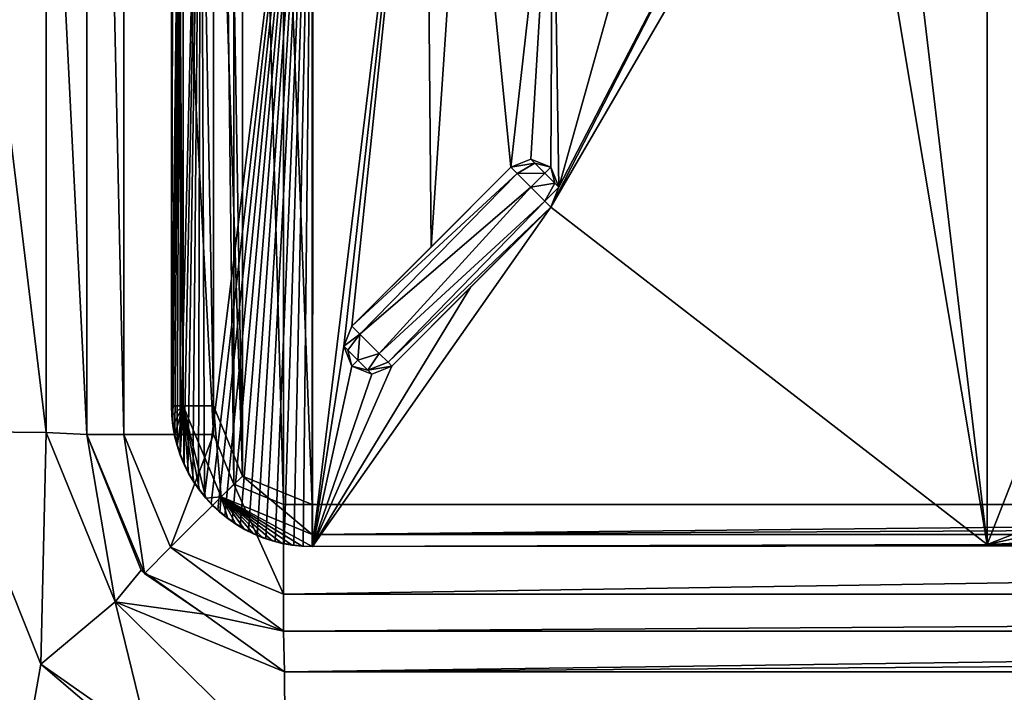
# Model space of a CAD drawing. Units: millimetres. Extents: x -500 to 500, y -350 to 360.
# Drawn here: x -111 to -76, y 182 to 206 of the extents above; entities that cross this region are included whole.
import ezdxf

# ---------------------------------------------------------------- set-up
doc = ezdxf.new("R2010")
doc.units = ezdxf.units.MM
doc.header["$LTSCALE"] = 65.185185
for name, color, linetype in [('180', 7, 'CONTINUOUS'), ('189', 7, 'CONTINUOUS'), ('190', 7, 'CONTINUOUS'), ('191', 7, 'CONTINUOUS'), ('193', 7, 'CONTINUOUS'), ('194', 7, 'CONTINUOUS'), ('195', 7, 'CONTINUOUS'), ('213', 7, 'CONTINUOUS'), ('218', 7, 'CONTINUOUS'), ('219', 7, 'CONTINUOUS'), ('220', 7, 'CONTINUOUS'), ('238', 7, 'CONTINUOUS'), ('268', 7, 'CONTINUOUS'), ('269', 7, 'CONTINUOUS'), ('270', 7, 'CONTINUOUS'), ('271', 7, 'CONTINUOUS'), ('277', 7, 'CONTINUOUS'), ('291', 7, 'CONTINUOUS'), ('295', 7, 'CONTINUOUS'), ('301', 7, 'CONTINUOUS'), ('308', 7, 'CONTINUOUS'), ('313', 7, 'CONTINUOUS'), ('317', 7, 'CONTINUOUS'), ('332', 7, 'CONTINUOUS'), ('341', 7, 'CONTINUOUS'), ('343', 7, 'CONTINUOUS'), ('351', 7, 'CONTINUOUS')]:
    doc.layers.add(name, color=color, linetype=linetype)

msp = doc.modelspace()

# ---------------------------------------------------------------- linework, layer by layer
at = {"layer": '180', "linetype": 'Continuous'}
for points in [[(-110.636, 182.823, -11.122), (-113.943, 191.097, -11.246), (-150.026, -40, -6.5), (-110.636, 182.823, -11.122)], [(150.026, -40, -6.5), (-110.636, 182.823, -11.122), (-150.026, -40, -6.5), (150.026, -40, -6.5)], [(-106.799, 180.127, -11.11), (-110.636, 182.823, -11.122), (150.026, -40, -6.5), (-106.799, 180.127, -11.11)]]:
    msp.add_3dface(points, dxfattribs=at)
at = {"layer": '189', "linetype": 'Continuous'}
for points in [[(-109, 191, -17.3), (-109, 251, -17.3), (-109, 219.968, -16.808), (-109, 191, -17.3)], [(-109, 191, -16.245), (-109, 191, -17.3), (-109, 219.968, -16.808), (-109, 191, -16.245)]]:
    msp.add_3dface(points, dxfattribs=at)
at = {"layer": '190', "linetype": 'Continuous'}
for points in [[(-109, 191, -17.3), (-109, 191, -16.245), (-107.07, 186.173, -16.121), (-109, 191, -17.3)], [(-109, 191, -17.3), (-107.07, 186.173, -16.121), (-106.95, 186.05, -17.3), (-109, 191, -17.3)], [(-107.07, 186.173, -16.121), (-104.832, 184.598, -16.109), (-106.95, 186.05, -17.3), (-107.07, 186.173, -16.121)], [(-102, 184, -16.139), (-102, 184, -17.3), (-106.95, 186.05, -17.3), (-102, 184, -16.139)], [(-104.832, 184.598, -16.109), (-102, 184, -16.139), (-106.95, 186.05, -17.3), (-104.832, 184.598, -16.109)]]:
    msp.add_3dface(points, dxfattribs=at)
at = {"layer": '191', "linetype": 'Continuous'}
for points in [[(-102, 184, -17.3), (-102, 184, -16.139), (2.408, 184, -16.649), (-102, 184, -17.3)], [(-102, 184, -17.3), (2.408, 184, -16.649), (102, 184, -17.3), (-102, 184, -17.3)]]:
    msp.add_3dface(points, dxfattribs=at)
at = {"layer": '193', "linetype": 'Continuous'}
for points in [[(2.408, 184, -16.649), (-102, 184, -16.139), (-101.965, 182.556, -12.624), (2.408, 184, -16.649)], [(102, 184, -16.139), (2.408, 184, -16.649), (-101.965, 182.556, -12.624), (102, 184, -16.139)], [(101.965, 182.556, -12.624), (102, 184, -16.139), (-101.965, 182.556, -12.624), (101.965, 182.556, -12.624)], [(-101.95, 179.098, -11.14), (101.965, 182.556, -12.624), (-101.965, 182.556, -12.624), (-101.95, 179.098, -11.14)], [(-101.95, 179.098, -11.14), (2.407, 179.104, -11.65), (101.965, 182.556, -12.624), (-101.95, 179.098, -11.14)]]:
    msp.add_3dface(points, dxfattribs=at)
at = {"layer": '194', "linetype": 'Continuous'}
for points in [[(-113.943, 191.097, -11.246), (-110.636, 182.823, -11.122), (-110.444, 191.068, -12.73), (-113.943, 191.097, -11.246)], [(-110.636, 182.823, -11.122), (-107.988, 185.046, -12.604), (-110.444, 191.068, -12.73), (-110.636, 182.823, -11.122)], [(-107.988, 185.046, -12.604), (-109, 191, -16.245), (-110.444, 191.068, -12.73), (-107.988, 185.046, -12.604)], [(-107.07, 186.173, -16.121), (-109, 191, -16.245), (-107.988, 185.046, -12.604), (-107.07, 186.173, -16.121)], [(-104.832, 184.598, -16.109), (-107.07, 186.173, -16.121), (-107.988, 185.046, -12.604), (-104.832, 184.598, -16.109)], [(-110.636, 182.823, -11.122), (-106.799, 180.127, -11.11), (-107.988, 185.046, -12.604), (-110.636, 182.823, -11.122)], [(-106.799, 180.127, -11.11), (-101.95, 179.098, -11.14), (-107.988, 185.046, -12.604), (-106.799, 180.127, -11.11)], [(-101.95, 179.098, -11.14), (-101.965, 182.556, -12.624), (-107.988, 185.046, -12.604), (-101.95, 179.098, -11.14)], [(-101.965, 182.556, -12.624), (-104.832, 184.598, -16.109), (-107.988, 185.046, -12.604), (-101.965, 182.556, -12.624)], [(-102, 184, -16.139), (-104.832, 184.598, -16.109), (-101.965, 182.556, -12.624), (-102, 184, -16.139)]]:
    msp.add_3dface(points, dxfattribs=at)
at = {"layer": '195', "linetype": 'Continuous'}
for points in [[(-113.939, 220, -11.808), (-113.943, 191.097, -11.246), (-110.444, 191.068, -12.73), (-113.939, 220, -11.808)], [(-113.939, 220, -11.808), (-110.444, 191.068, -12.73), (-110.443, 220.003, -13.294), (-113.939, 220, -11.808)], [(-110.444, 191.068, -12.73), (-109, 191, -16.245), (-110.443, 220.003, -13.294), (-110.444, 191.068, -12.73)], [(-109, 191, -16.245), (-109, 219.968, -16.808), (-110.443, 220.003, -13.294), (-109, 191, -16.245)]]:
    msp.add_3dface(points, dxfattribs=at)
at = {"layer": '213', "linetype": 'Continuous'}
for points in [[(-103.768, 252.768, -21.8), (-102, 188.5, -21.8), (-102, 253.5, -21.8), (-103.768, 252.768, -21.8)], [(-102, 188.5, -21.8), (102, 188.5, -21.8), (-102, 253.5, -21.8), (-102, 188.5, -21.8)], [(-102, 253.5, -21.8), (102, 188.5, -21.8), (-15.461, 253.5, -21.8), (-102, 253.5, -21.8)], [(-104.5, 251, -21.8), (-103.768, 189.232, -21.8), (-103.768, 252.768, -21.8), (-104.5, 251, -21.8)], [(-103.768, 189.232, -21.8), (-102, 188.5, -21.8), (-103.768, 252.768, -21.8), (-103.768, 189.232, -21.8)], [(-104.5, 191, -21.8), (-103.768, 189.232, -21.8), (-104.5, 251, -21.8), (-104.5, 191, -21.8)]]:
    msp.add_3dface(points, dxfattribs=at)
at = {"layer": '218', "linetype": 'Continuous'}
for points in [[(-109, 251, -17.3), (-109, 191, -17.3), (-107.682, 191, -20.482), (-109, 251, -17.3)], [(-107.682, 251, -20.482), (-109, 251, -17.3), (-107.682, 191, -20.482), (-107.682, 251, -20.482)], [(-104.5, 191, -21.8), (-104.5, 251, -21.8), (-107.682, 251, -20.482), (-104.5, 191, -21.8)], [(-104.5, 191, -21.8), (-107.682, 251, -20.482), (-107.682, 191, -20.482), (-104.5, 191, -21.8)]]:
    msp.add_3dface(points, dxfattribs=at)
at = {"layer": '219', "linetype": 'Continuous'}
for points in [[(-109, 191, -17.3), (-106.95, 186.05, -17.3), (-107.682, 191, -20.482), (-109, 191, -17.3)], [(-107.682, 191, -20.482), (-106.95, 186.05, -17.3), (-106.018, 186.982, -20.482), (-107.682, 191, -20.482)], [(-104.5, 191, -21.8), (-107.682, 191, -20.482), (-106.018, 186.982, -20.482), (-104.5, 191, -21.8)], [(-103.768, 189.232, -21.8), (-104.5, 191, -21.8), (-106.018, 186.982, -20.482), (-103.768, 189.232, -21.8)], [(-102, 185.318, -20.482), (-103.768, 189.232, -21.8), (-106.018, 186.982, -20.482), (-102, 185.318, -20.482)], [(-102, 188.5, -21.8), (-103.768, 189.232, -21.8), (-102, 185.318, -20.482), (-102, 188.5, -21.8)], [(-106.95, 186.05, -17.3), (-102, 184, -17.3), (-106.018, 186.982, -20.482), (-106.95, 186.05, -17.3)], [(-102, 184, -17.3), (-102, 185.318, -20.482), (-106.018, 186.982, -20.482), (-102, 184, -17.3)]]:
    msp.add_3dface(points, dxfattribs=at)
at = {"layer": '220', "linetype": 'Continuous'}
for points in [[(102, 188.5, -21.8), (-102, 188.5, -21.8), (-102, 185.318, -20.482), (102, 188.5, -21.8)], [(102, 188.5, -21.8), (-102, 185.318, -20.482), (102, 185.318, -20.482), (102, 188.5, -21.8)], [(-102, 184, -17.3), (102, 184, -17.3), (102, 185.318, -20.482), (-102, 184, -17.3)], [(-102, 185.318, -20.482), (-102, 184, -17.3), (102, 185.318, -20.482), (-102, 185.318, -20.482)]]:
    msp.add_3dface(points, dxfattribs=at)
at = {"layer": '238', "linetype": 'Continuous'}
for points in [[(-494, 350, -25), (494, 350, -25), (-494, -350, -25), (-494, 350, -25)], [(-494, -350, -25), (494, 350, -25), (494, -350, -25), (-494, -350, -25)]]:
    msp.add_3dface(points, dxfattribs=at)
at = {"layer": '268', "color": 254, "linetype": 'Continuous', "true_color": 0xbfbfff}
for points in [[(-103.477, 252.463, -7.294), (-100.989, 188.5, -7.293), (-100.989, 253.5, -7.293), (-103.477, 252.463, -7.294)], [(-100.989, 253.5, -7.293), (0, 188.498, -7.215), (0, 253.502, -7.215), (-100.989, 253.5, -7.293)], [(-100.989, 188.5, -7.293), (0, 188.498, -7.215), (-100.989, 253.5, -7.293), (-100.989, 188.5, -7.293)], [(-104.5, 249.989, -7.293), (-103.458, 189.517, -7.294), (-103.477, 252.463, -7.294), (-104.5, 249.989, -7.293)], [(-103.458, 189.517, -7.294), (-100.989, 188.5, -7.293), (-103.477, 252.463, -7.294), (-103.458, 189.517, -7.294)], [(-104.5, 221, -7.273), (-103.458, 189.517, -7.294), (-104.5, 249.989, -7.293), (-104.5, 221, -7.273)], [(-104.5, 192.011, -7.293), (-103.458, 189.517, -7.294), (-104.5, 221, -7.273), (-104.5, 192.011, -7.293)]]:
    msp.add_3dface(points, dxfattribs=at)
at = {"layer": '269', "color": 254, "linetype": 'Continuous', "true_color": 0xbfbfff}
for points in [[(0, 187.088, -8.801), (-100.984, 187.008, -8.801), (0, 187.176, -10.296), (0, 187.088, -8.801)], [(0, 187.176, -10.296), (-100.984, 187.008, -8.801), (-26.494, 187.166, -10.297), (0, 187.176, -10.296)], [(-100.984, 187.008, -8.801), (-52.972, 187.134, -10.298), (-26.494, 187.166, -10.297), (-100.984, 187.008, -8.801)], [(-76.976, 187.084, -10.3), (-52.972, 187.134, -10.298), (-100.984, 187.008, -8.801), (-76.976, 187.084, -10.3)], [(-100.969, 187.016, -10.301), (-76.976, 187.084, -10.3), (-100.984, 187.008, -8.801), (-100.969, 187.016, -10.301)]]:
    msp.add_3dface(points, dxfattribs=at)
at = {"layer": '270', "color": 254, "linetype": 'Continuous', "true_color": 0xbfbfff}
for points in [[(-105.992, 192.015, -8.801), (-105.98, 191.657, -8.802), (-105.574, 192.013, -7.755), (-105.992, 192.015, -8.801)], [(-105.98, 191.657, -8.802), (-105.942, 191.301, -8.803), (-105.574, 192.013, -7.755), (-105.98, 191.657, -8.802)], [(-105.942, 191.301, -8.803), (-105.879, 190.949, -8.803), (-105.574, 192.013, -7.755), (-105.942, 191.301, -8.803)], [(-105.879, 190.949, -8.803), (-105.79, 190.602, -8.804), (-105.574, 192.013, -7.755), (-105.879, 190.949, -8.803)], [(-105.79, 190.602, -8.804), (-105.678, 190.262, -8.804), (-105.574, 192.013, -7.755), (-105.79, 190.602, -8.804)], [(-105.678, 190.262, -8.804), (-105.541, 189.932, -8.804), (-105.574, 192.013, -7.755), (-105.678, 190.262, -8.804)], [(-104.5, 192.011, -7.293), (-105.574, 192.013, -7.755), (-104.221, 188.779, -7.739), (-104.5, 192.011, -7.293)], [(-104.995, 189.011, -8.804), (-104.77, 188.733, -8.804), (-105.574, 192.013, -7.755), (-104.995, 189.011, -8.804)], [(-105.574, 192.013, -7.755), (-104.77, 188.733, -8.804), (-104.221, 188.779, -7.739), (-105.574, 192.013, -7.755)], [(-105.198, 189.305, -8.804), (-104.995, 189.011, -8.804), (-105.574, 192.013, -7.755), (-105.198, 189.305, -8.804)], [(-105.381, 189.612, -8.804), (-105.198, 189.305, -8.804), (-105.574, 192.013, -7.755), (-105.381, 189.612, -8.804)], [(-105.541, 189.932, -8.804), (-105.381, 189.612, -8.804), (-105.574, 192.013, -7.755), (-105.541, 189.932, -8.804)], [(-103.458, 189.517, -7.294), (-104.5, 192.011, -7.293), (-104.221, 188.779, -7.739), (-103.458, 189.517, -7.294)], [(-103.458, 189.517, -7.294), (-104.221, 188.779, -7.739), (-100.987, 187.44, -7.74), (-103.458, 189.517, -7.294)], [(-100.989, 188.5, -7.293), (-103.458, 189.517, -7.294), (-100.987, 187.44, -7.74), (-100.989, 188.5, -7.293)], [(-104.77, 188.733, -8.804), (-104.527, 188.472, -8.804), (-104.221, 188.779, -7.739), (-104.77, 188.733, -8.804)], [(-104.527, 188.472, -8.804), (-104.266, 188.229, -8.804), (-104.221, 188.779, -7.739), (-104.527, 188.472, -8.804)], [(-104.266, 188.229, -8.804), (-103.988, 188.005, -8.804), (-104.221, 188.779, -7.739), (-104.266, 188.229, -8.804)], [(-101.342, 187.021, -8.802), (-100.984, 187.008, -8.801), (-104.221, 188.779, -7.739), (-101.342, 187.021, -8.802)], [(-104.221, 188.779, -7.739), (-100.984, 187.008, -8.801), (-100.987, 187.44, -7.74), (-104.221, 188.779, -7.739)], [(-101.699, 187.058, -8.803), (-101.342, 187.021, -8.802), (-104.221, 188.779, -7.739), (-101.699, 187.058, -8.803)], [(-102.051, 187.122, -8.803), (-101.699, 187.058, -8.803), (-104.221, 188.779, -7.739), (-102.051, 187.122, -8.803)], [(-102.398, 187.21, -8.804), (-102.051, 187.122, -8.803), (-104.221, 188.779, -7.739), (-102.398, 187.21, -8.804)], [(-102.737, 187.322, -8.804), (-102.398, 187.21, -8.804), (-104.221, 188.779, -7.739), (-102.737, 187.322, -8.804)], [(-103.067, 187.459, -8.804), (-102.737, 187.322, -8.804), (-104.221, 188.779, -7.739), (-103.067, 187.459, -8.804)], [(-103.387, 187.619, -8.804), (-103.067, 187.459, -8.804), (-104.221, 188.779, -7.739), (-103.387, 187.619, -8.804)], [(-103.694, 187.801, -8.804), (-103.387, 187.619, -8.804), (-104.221, 188.779, -7.739), (-103.694, 187.801, -8.804)], [(-103.988, 188.005, -8.804), (-103.694, 187.801, -8.804), (-104.221, 188.779, -7.739), (-103.988, 188.005, -8.804)]]:
    msp.add_3dface(points, dxfattribs=at)
at = {"layer": '271', "color": 254, "linetype": 'Continuous', "true_color": 0xbfbfff}
for points in [[(-105.992, 192.015, -8.801), (-105.972, 221, -8.801), (-105.985, 192.023, -10.301), (-105.992, 192.015, -8.801)], [(-105.985, 192.023, -10.301), (-105.972, 221, -8.801), (-105.954, 206.516, -10.301), (-105.985, 192.023, -10.301)]]:
    msp.add_3dface(points, dxfattribs=at)
at = {"layer": '277', "color": 254, "linetype": 'Continuous', "true_color": 0xbfbfff}
for points in [[(-98.156, 193.431, -17.301), (-92.5, 199.089, -17.301), (-98.156, 193.431, -10.252), (-98.156, 193.431, -17.301)], [(-98.156, 193.431, -10.252), (-92.5, 199.089, -17.301), (-95.342, 196.246, -10.212), (-98.156, 193.431, -10.252)], [(-92.5, 199.089, -17.301), (-92.5, 199.089, -10.162), (-95.342, 196.246, -10.212), (-92.5, 199.089, -17.301)]]:
    msp.add_3dface(points, dxfattribs=at)
at = {"layer": '291', "color": 254, "linetype": 'Continuous', "true_color": 0xbfbfff}
for points in [[(-93.208, 200.796, -17.301), (-93.061, 200.649, -17.801), (-93.915, 200.503, -17.301), (-93.208, 200.796, -17.301)], [(-93.915, 200.503, -17.301), (-93.061, 200.649, -17.801), (-93.697, 200.285, -18.023), (-93.915, 200.503, -17.301)], [(-93.061, 200.649, -17.801), (-92.708, 200.296, -18.008), (-93.697, 200.285, -18.023), (-93.061, 200.649, -17.801)], [(-93.061, 200.649, -17.801), (-93.208, 200.796, -17.301), (-92.501, 200.503, -17.301), (-93.061, 200.649, -17.801)], [(-92.708, 200.296, -18.008), (-93.061, 200.649, -17.801), (-92.501, 200.503, -17.301), (-92.708, 200.296, -18.008)], [(-92.354, 199.942, -17.801), (-92.708, 200.296, -18.008), (-92.501, 200.503, -17.301), (-92.354, 199.942, -17.801)], [(-92.208, 199.796, -17.301), (-92.354, 199.942, -17.801), (-92.501, 200.503, -17.301), (-92.208, 199.796, -17.301)], [(-93.697, 200.285, -18.023), (-92.708, 200.296, -18.008), (-93.207, 199.795, -18.301), (-93.697, 200.285, -18.023)], [(-92.708, 200.296, -18.008), (-92.354, 199.942, -17.801), (-93.207, 199.795, -18.301), (-92.708, 200.296, -18.008)], [(-93.207, 199.795, -18.301), (-92.354, 199.942, -17.801), (-92.711, 199.299, -18.013), (-93.207, 199.795, -18.301)], [(-92.354, 199.942, -17.801), (-92.208, 199.796, -17.301), (-92.711, 199.299, -18.013), (-92.354, 199.942, -17.801)], [(-92.208, 199.796, -17.301), (-92.5, 199.089, -17.301), (-92.711, 199.299, -18.013), (-92.208, 199.796, -17.301)]]:
    msp.add_3dface(points, dxfattribs=at)
at = {"layer": '295', "color": 254, "linetype": 'Continuous', "true_color": 0xbfbfff}
for points in [[(0, 188.498, -7.215), (-100.989, 188.5, -7.293), (-100.987, 187.44, -7.74), (0, 188.498, -7.215)], [(100.989, 188.5, -7.293), (0, 188.498, -7.215), (-100.987, 187.44, -7.74), (100.989, 188.5, -7.293)], [(100.989, 188.5, -7.293), (-100.987, 187.44, -7.74), (100.987, 187.441, -7.739), (100.989, 188.5, -7.293)], [(-100.987, 187.44, -7.74), (-100.984, 187.008, -8.801), (100.987, 187.441, -7.739), (-100.987, 187.44, -7.74)], [(-100.984, 187.008, -8.801), (0, 187.088, -8.801), (100.987, 187.441, -7.739), (-100.984, 187.008, -8.801)]]:
    msp.add_3dface(points, dxfattribs=at)
at = {"layer": '301', "color": 254, "linetype": 'Continuous', "true_color": 0xbfbfff}
for points in [[(-99.864, 194.138, -17.301), (-99.571, 194.845, -17.301), (-99.29, 194.564, -18.099), (-99.864, 194.138, -17.301)], [(-99.717, 193.991, -17.801), (-99.864, 194.138, -17.301), (-99.29, 194.564, -18.099), (-99.717, 193.991, -17.801)], [(-99.364, 193.638, -18.008), (-99.717, 193.991, -17.801), (-99.29, 194.564, -18.099), (-99.364, 193.638, -18.008)], [(-98.604, 193.878, -18.231), (-99.364, 193.638, -18.008), (-99.29, 194.564, -18.099), (-98.604, 193.878, -18.231)], [(-99.864, 194.138, -17.301), (-99.717, 193.991, -17.801), (-99.571, 193.431, -17.301), (-99.864, 194.138, -17.301)], [(-99.717, 193.991, -17.801), (-99.364, 193.638, -18.008), (-99.571, 193.431, -17.301), (-99.717, 193.991, -17.801)], [(-99.01, 193.284, -17.801), (-99.364, 193.638, -18.008), (-98.604, 193.878, -18.231), (-99.01, 193.284, -17.801)], [(-98.288, 193.563, -17.882), (-99.01, 193.284, -17.801), (-98.604, 193.878, -18.231), (-98.288, 193.563, -17.882)], [(-99.364, 193.638, -18.008), (-99.01, 193.284, -17.801), (-99.571, 193.431, -17.301), (-99.364, 193.638, -18.008)], [(-99.01, 193.284, -17.801), (-98.863, 193.138, -17.301), (-99.571, 193.431, -17.301), (-99.01, 193.284, -17.801)], [(-98.156, 193.431, -17.301), (-99.01, 193.284, -17.801), (-98.288, 193.563, -17.882), (-98.156, 193.431, -17.301)], [(-99.01, 193.284, -17.801), (-98.156, 193.431, -17.301), (-98.863, 193.138, -17.301), (-99.01, 193.284, -17.801)]]:
    msp.add_3dface(points, dxfattribs=at)
at = {"layer": '308', "color": 254, "linetype": 'Continuous', "true_color": 0xbfbfff}
for points in [[(-99.571, 194.845, -17.301), (-99.864, 194.138, -17.301), (-99.571, 194.845, -10.253), (-99.571, 194.845, -17.301)], [(-99.571, 194.845, -10.253), (-99.864, 194.138, -17.301), (-99.864, 194.137, -10.259), (-99.571, 194.845, -10.253)], [(-99.864, 194.138, -17.301), (-99.571, 193.431, -17.301), (-99.864, 194.137, -10.259), (-99.864, 194.138, -17.301)], [(-99.864, 194.137, -10.259), (-99.571, 193.431, -17.301), (-99.569, 193.429, -10.261), (-99.864, 194.137, -10.259)], [(-99.571, 193.431, -17.301), (-98.863, 193.138, -17.301), (-99.569, 193.429, -10.261), (-99.571, 193.431, -17.301)], [(-99.569, 193.429, -10.261), (-98.863, 193.138, -17.301), (-98.861, 193.138, -10.258), (-99.569, 193.429, -10.261)], [(-98.863, 193.138, -17.301), (-98.156, 193.431, -17.301), (-98.861, 193.138, -10.258), (-98.863, 193.138, -17.301)], [(-98.156, 193.431, -17.301), (-98.156, 193.431, -10.252), (-98.861, 193.138, -10.258), (-98.156, 193.431, -17.301)]]:
    msp.add_3dface(points, dxfattribs=at)
at = {"layer": '313', "color": 254, "linetype": 'Continuous', "true_color": 0xbfbfff}
for points in [[(-93.915, 200.503, -17.301), (-93.697, 200.285, -18.023), (-99.571, 194.845, -17.301), (-93.915, 200.503, -17.301)], [(-99.571, 194.845, -17.301), (-93.697, 200.285, -18.023), (-99.29, 194.564, -18.099), (-99.571, 194.845, -17.301)], [(-93.697, 200.285, -18.023), (-93.207, 199.795, -18.301), (-99.29, 194.564, -18.099), (-93.697, 200.285, -18.023)], [(-93.207, 199.795, -18.301), (-98.604, 193.878, -18.231), (-99.29, 194.564, -18.099), (-93.207, 199.795, -18.301)], [(-93.207, 199.795, -18.301), (-92.711, 199.299, -18.013), (-98.604, 193.878, -18.231), (-93.207, 199.795, -18.301)], [(-92.711, 199.299, -18.013), (-98.288, 193.563, -17.882), (-98.604, 193.878, -18.231), (-92.711, 199.299, -18.013)], [(-92.711, 199.299, -18.013), (-92.5, 199.089, -17.301), (-98.288, 193.563, -17.882), (-92.711, 199.299, -18.013)], [(-92.5, 199.089, -17.301), (-98.156, 193.431, -17.301), (-98.288, 193.563, -17.882), (-92.5, 199.089, -17.301)]]:
    msp.add_3dface(points, dxfattribs=at)
at = {"layer": '317', "color": 254, "linetype": 'Continuous', "true_color": 0xbfbfff}
for points in [[(-93.915, 200.503, -17.301), (-99.571, 194.845, -17.301), (-93.915, 200.503, -10.165), (-93.915, 200.503, -17.301)], [(-93.915, 200.503, -10.165), (-99.571, 194.845, -17.301), (-96.756, 197.661, -10.213), (-93.915, 200.503, -10.165)], [(-99.571, 194.845, -17.301), (-99.571, 194.845, -10.253), (-96.756, 197.661, -10.213), (-99.571, 194.845, -17.301)]]:
    msp.add_3dface(points, dxfattribs=at)
at = {"layer": '332', "color": 254, "linetype": 'Continuous', "true_color": 0xbfbfff}
for points in [[(-93.208, 200.796, -17.301), (-93.915, 200.503, -17.301), (-93.21, 200.796, -10.155), (-93.208, 200.796, -17.301)], [(-93.915, 200.503, -17.301), (-93.915, 200.503, -10.165), (-93.21, 200.796, -10.155), (-93.915, 200.503, -17.301)], [(-92.502, 200.504, -10.15), (-93.208, 200.796, -17.301), (-93.21, 200.796, -10.155), (-92.502, 200.504, -10.15)], [(-92.501, 200.503, -17.301), (-93.208, 200.796, -17.301), (-92.502, 200.504, -10.15), (-92.501, 200.503, -17.301)], [(-92.208, 199.797, -10.153), (-92.501, 200.503, -17.301), (-92.502, 200.504, -10.15), (-92.208, 199.797, -10.153)], [(-92.208, 199.796, -17.301), (-92.501, 200.503, -17.301), (-92.208, 199.797, -10.153), (-92.208, 199.796, -17.301)], [(-92.5, 199.089, -10.162), (-92.208, 199.796, -17.301), (-92.208, 199.797, -10.153), (-92.5, 199.089, -10.162)], [(-92.5, 199.089, -10.162), (-92.5, 199.089, -17.301), (-92.208, 199.796, -17.301), (-92.5, 199.089, -10.162)]]:
    msp.add_3dface(points, dxfattribs=at)
at = {"layer": '341', "color": 254, "linetype": 'Continuous', "true_color": 0xbfbfff}
for points in [[(-105.992, 192.015, -8.801), (-105.985, 192.023, -10.301), (-105.973, 191.675, -10.301), (-105.992, 192.015, -8.801)], [(-105.98, 191.657, -8.802), (-105.992, 192.015, -8.801), (-105.973, 191.675, -10.301), (-105.98, 191.657, -8.802)], [(-105.936, 191.323, -10.301), (-105.98, 191.657, -8.802), (-105.973, 191.675, -10.301), (-105.936, 191.323, -10.301)], [(-105.942, 191.301, -8.803), (-105.98, 191.657, -8.802), (-105.936, 191.323, -10.301), (-105.942, 191.301, -8.803)], [(-105.875, 190.976, -10.301), (-105.942, 191.301, -8.803), (-105.936, 191.323, -10.301), (-105.875, 190.976, -10.301)], [(-105.879, 190.949, -8.803), (-105.942, 191.301, -8.803), (-105.875, 190.976, -10.301), (-105.879, 190.949, -8.803)], [(-105.79, 190.637, -10.3), (-105.879, 190.949, -8.803), (-105.875, 190.976, -10.301), (-105.79, 190.637, -10.3)], [(-105.79, 190.602, -8.804), (-105.879, 190.949, -8.803), (-105.79, 190.637, -10.3), (-105.79, 190.602, -8.804)], [(-105.683, 190.306, -10.3), (-105.79, 190.602, -8.804), (-105.79, 190.637, -10.3), (-105.683, 190.306, -10.3)], [(-105.678, 190.262, -8.804), (-105.79, 190.602, -8.804), (-105.683, 190.306, -10.3), (-105.678, 190.262, -8.804)], [(-105.554, 189.985, -10.3), (-105.678, 190.262, -8.804), (-105.683, 190.306, -10.3), (-105.554, 189.985, -10.3)], [(-105.541, 189.932, -8.804), (-105.678, 190.262, -8.804), (-105.554, 189.985, -10.3), (-105.541, 189.932, -8.804)], [(-105.402, 189.674, -10.299), (-105.541, 189.932, -8.804), (-105.554, 189.985, -10.3), (-105.402, 189.674, -10.299)], [(-105.381, 189.612, -8.804), (-105.541, 189.932, -8.804), (-105.402, 189.674, -10.299), (-105.381, 189.612, -8.804)], [(-105.227, 189.371, -10.299), (-105.381, 189.612, -8.804), (-105.402, 189.674, -10.299), (-105.227, 189.371, -10.299)], [(-105.198, 189.305, -8.804), (-105.381, 189.612, -8.804), (-105.227, 189.371, -10.299), (-105.198, 189.305, -8.804)], [(-105.032, 189.081, -10.299), (-105.198, 189.305, -8.804), (-105.227, 189.371, -10.299), (-105.032, 189.081, -10.299)], [(-104.995, 189.011, -8.804), (-105.198, 189.305, -8.804), (-105.032, 189.081, -10.299), (-104.995, 189.011, -8.804)], [(-104.816, 188.803, -10.299), (-104.995, 189.011, -8.804), (-105.032, 189.081, -10.299), (-104.816, 188.803, -10.299)], [(-104.77, 188.733, -8.804), (-104.995, 189.011, -8.804), (-104.816, 188.803, -10.299), (-104.77, 188.733, -8.804)], [(-104.578, 188.54, -10.299), (-104.77, 188.733, -8.804), (-104.816, 188.803, -10.299), (-104.578, 188.54, -10.299)], [(-104.527, 188.472, -8.804), (-104.77, 188.733, -8.804), (-104.578, 188.54, -10.299), (-104.527, 188.472, -8.804)], [(-104.344, 188.313, -10.299), (-104.527, 188.472, -8.804), (-104.578, 188.54, -10.299), (-104.344, 188.313, -10.299)], [(-104.266, 188.229, -8.804), (-104.527, 188.472, -8.804), (-104.344, 188.313, -10.299), (-104.266, 188.229, -8.804)], [(-104.093, 188.1, -10.299), (-104.266, 188.229, -8.804), (-104.344, 188.313, -10.299), (-104.093, 188.1, -10.299)], [(-103.988, 188.005, -8.804), (-104.266, 188.229, -8.804), (-104.093, 188.1, -10.299), (-103.988, 188.005, -8.804)], [(-103.828, 187.903, -10.299), (-103.988, 188.005, -8.804), (-104.093, 188.1, -10.299), (-103.828, 187.903, -10.299)], [(-103.694, 187.801, -8.804), (-103.988, 188.005, -8.804), (-103.828, 187.903, -10.299), (-103.694, 187.801, -8.804)], [(-103.548, 187.723, -10.299), (-103.694, 187.801, -8.804), (-103.828, 187.903, -10.299), (-103.548, 187.723, -10.299)], [(-103.387, 187.619, -8.804), (-103.694, 187.801, -8.804), (-103.548, 187.723, -10.299), (-103.387, 187.619, -8.804)], [(-103.253, 187.561, -10.299), (-103.387, 187.619, -8.804), (-103.548, 187.723, -10.299), (-103.253, 187.561, -10.299)], [(-103.067, 187.459, -8.804), (-103.387, 187.619, -8.804), (-103.253, 187.561, -10.299), (-103.067, 187.459, -8.804)], [(-102.946, 187.417, -10.3), (-103.067, 187.459, -8.804), (-103.253, 187.561, -10.299), (-102.946, 187.417, -10.3)], [(-102.737, 187.322, -8.804), (-103.067, 187.459, -8.804), (-102.946, 187.417, -10.3), (-102.737, 187.322, -8.804)], [(-102.629, 187.294, -10.3), (-102.737, 187.322, -8.804), (-102.946, 187.417, -10.3), (-102.629, 187.294, -10.3)], [(-102.398, 187.21, -8.804), (-102.737, 187.322, -8.804), (-102.629, 187.294, -10.3), (-102.398, 187.21, -8.804)], [(-102.305, 187.194, -10.3), (-102.398, 187.21, -8.804), (-102.629, 187.294, -10.3), (-102.305, 187.194, -10.3)], [(-102.051, 187.122, -8.803), (-102.398, 187.21, -8.804), (-102.305, 187.194, -10.3), (-102.051, 187.122, -8.803)], [(-101.976, 187.116, -10.301), (-102.051, 187.122, -8.803), (-102.305, 187.194, -10.3), (-101.976, 187.116, -10.301)], [(-101.699, 187.058, -8.803), (-102.051, 187.122, -8.803), (-101.976, 187.116, -10.301), (-101.699, 187.058, -8.803)], [(-101.642, 187.06, -10.301), (-101.699, 187.058, -8.803), (-101.976, 187.116, -10.301), (-101.642, 187.06, -10.301)], [(-101.342, 187.021, -8.802), (-101.699, 187.058, -8.803), (-101.642, 187.06, -10.301), (-101.342, 187.021, -8.802)], [(-101.306, 187.027, -10.301), (-101.342, 187.021, -8.802), (-101.642, 187.06, -10.301), (-101.306, 187.027, -10.301)], [(-100.984, 187.008, -8.801), (-101.342, 187.021, -8.802), (-101.306, 187.027, -10.301), (-100.984, 187.008, -8.801)], [(-100.969, 187.016, -10.301), (-100.984, 187.008, -8.801), (-101.306, 187.027, -10.301), (-100.969, 187.016, -10.301)]]:
    msp.add_3dface(points, dxfattribs=at)
at = {"layer": '343', "color": 254, "linetype": 'Continuous', "true_color": 0xbfbfff}
for points in [[(-76.976, 187.084, -10.3), (-81.014, 220.994, -9.886), (-76.974, 254.917, -10.3), (-76.976, 187.084, -10.3)], [(-53.972, 245.866, -9.958), (-76.976, 187.084, -10.3), (-76.974, 254.917, -10.3), (-53.972, 245.866, -9.958)], [(-76.976, 187.084, -10.3), (-53.972, 245.866, -9.958), (-53.972, 196.134, -9.958), (-76.976, 187.084, -10.3)], [(-76.976, 187.084, -10.3), (-82.007, 217.138, -9.905), (-81.014, 220.994, -9.886), (-76.976, 187.084, -10.3)], [(-105.985, 192.023, -10.301), (-105.954, 206.516, -10.301), (-105.65, 220.293, -10.295), (-105.985, 192.023, -10.301)], [(-105.985, 192.023, -10.301), (-105.65, 220.293, -10.295), (-105.973, 191.675, -10.301), (-105.985, 192.023, -10.301)], [(-105.65, 220.293, -10.295), (-105.936, 191.323, -10.301), (-105.973, 191.675, -10.301), (-105.65, 220.293, -10.295)], [(-105.65, 220.293, -10.295), (-105.875, 190.976, -10.301), (-105.936, 191.323, -10.301), (-105.65, 220.293, -10.295)], [(-105.65, 220.293, -10.295), (-105.79, 190.637, -10.3), (-105.875, 190.976, -10.301), (-105.65, 220.293, -10.295)], [(-105.65, 220.293, -10.295), (-105.683, 190.306, -10.3), (-105.79, 190.637, -10.3), (-105.65, 220.293, -10.295)], [(-105.65, 220.293, -10.295), (-104.943, 220, -10.282), (-105.683, 190.306, -10.3), (-105.65, 220.293, -10.295)], [(-104.943, 220, -10.282), (-105.554, 189.985, -10.3), (-105.683, 190.306, -10.3), (-104.943, 220, -10.282)], [(-104.943, 220, -10.282), (-105.402, 189.674, -10.299), (-105.554, 189.985, -10.3), (-104.943, 220, -10.282)], [(-104.943, 220, -10.282), (-105.227, 189.371, -10.299), (-105.402, 189.674, -10.299), (-104.943, 220, -10.282)], [(-104.943, 220, -10.282), (-105.032, 189.081, -10.299), (-105.227, 189.371, -10.299), (-104.943, 220, -10.282)], [(-104.943, 220, -10.282), (-104.816, 188.803, -10.299), (-105.032, 189.081, -10.299), (-104.943, 220, -10.282)], [(-104.816, 188.803, -10.299), (-104.943, 220, -10.282), (-100.949, 220, -10.209), (-104.816, 188.803, -10.299)], [(-104.578, 188.54, -10.299), (-104.816, 188.803, -10.299), (-100.949, 220, -10.209), (-104.578, 188.54, -10.299)], [(-104.344, 188.313, -10.299), (-104.578, 188.54, -10.299), (-100.949, 220, -10.209), (-104.344, 188.313, -10.299)], [(-104.093, 188.1, -10.299), (-104.344, 188.313, -10.299), (-100.949, 220, -10.209), (-104.093, 188.1, -10.299)], [(-103.828, 187.903, -10.299), (-104.093, 188.1, -10.299), (-100.949, 220, -10.209), (-103.828, 187.903, -10.299)], [(-103.548, 187.723, -10.299), (-103.828, 187.903, -10.299), (-100.949, 220, -10.209), (-103.548, 187.723, -10.299)], [(-103.253, 187.561, -10.299), (-103.548, 187.723, -10.299), (-100.949, 220, -10.209), (-103.253, 187.561, -10.299)], [(-102.946, 187.417, -10.3), (-103.253, 187.561, -10.299), (-100.949, 220, -10.209), (-102.946, 187.417, -10.3)], [(-102.629, 187.294, -10.3), (-102.946, 187.417, -10.3), (-100.949, 220, -10.209), (-102.629, 187.294, -10.3)], [(-102.305, 187.194, -10.3), (-102.629, 187.294, -10.3), (-100.949, 220, -10.209), (-102.305, 187.194, -10.3)], [(-101.976, 187.116, -10.301), (-102.305, 187.194, -10.3), (-100.949, 220, -10.209), (-101.976, 187.116, -10.301)], [(-101.642, 187.06, -10.301), (-101.976, 187.116, -10.301), (-100.949, 220, -10.209), (-101.642, 187.06, -10.301)], [(-101.306, 187.027, -10.301), (-101.642, 187.06, -10.301), (-100.949, 220, -10.209), (-101.306, 187.027, -10.301)], [(-100.969, 187.016, -10.301), (-101.306, 187.027, -10.301), (-100.949, 220, -10.209), (-100.969, 187.016, -10.301)], [(-100.969, 187.016, -10.301), (-96.955, 220, -10.138), (-99.864, 194.137, -10.259), (-100.969, 187.016, -10.301)], [(-96.955, 220, -10.138), (-100.969, 187.016, -10.301), (-100.949, 220, -10.209), (-96.955, 220, -10.138)], [(-96.955, 220, -10.138), (-99.571, 194.845, -10.253), (-99.864, 194.137, -10.259), (-96.955, 220, -10.138)], [(-99.571, 194.845, -10.253), (-96.955, 220, -10.138), (-96.756, 197.661, -10.213), (-99.571, 194.845, -10.253)], [(-96.955, 220, -10.138), (-95.491, 216.299, -10.117), (-96.756, 197.661, -10.213), (-96.955, 220, -10.138)], [(-76.976, 187.084, -10.3), (-92.5, 199.089, -10.162), (-82.007, 217.138, -9.905), (-76.976, 187.084, -10.3)], [(-92.5, 199.089, -10.162), (-84.734, 214.238, -9.955), (-82.007, 217.138, -9.905), (-92.5, 199.089, -10.162)], [(-95.491, 216.299, -10.117), (-93.915, 200.503, -10.165), (-96.756, 197.661, -10.213), (-95.491, 216.299, -10.117)], [(-95.491, 216.299, -10.117), (-92.424, 213.759, -10.073), (-93.915, 200.503, -10.165), (-95.491, 216.299, -10.117)], [(-84.734, 214.238, -9.955), (-92.5, 199.089, -10.162), (-92.208, 199.797, -10.153), (-84.734, 214.238, -9.955)], [(-88.513, 213.012, -10.015), (-84.734, 214.238, -9.955), (-92.208, 199.797, -10.153), (-88.513, 213.012, -10.015)], [(-93.915, 200.503, -10.165), (-92.424, 213.759, -10.073), (-93.21, 200.796, -10.155), (-93.915, 200.503, -10.165)], [(-92.424, 213.759, -10.073), (-92.502, 200.504, -10.15), (-93.21, 200.796, -10.155), (-92.424, 213.759, -10.073)], [(-92.424, 213.759, -10.073), (-92.208, 199.797, -10.153), (-92.502, 200.504, -10.15), (-92.424, 213.759, -10.073)], [(-92.424, 213.759, -10.073), (-88.513, 213.012, -10.015), (-92.208, 199.797, -10.153), (-92.424, 213.759, -10.073)], [(-76.976, 187.084, -10.3), (-100.969, 187.016, -10.301), (-92.5, 199.089, -10.162), (-76.976, 187.084, -10.3)], [(-92.5, 199.089, -10.162), (-100.969, 187.016, -10.301), (-95.342, 196.246, -10.212), (-92.5, 199.089, -10.162)], [(-100.969, 187.016, -10.301), (-98.156, 193.431, -10.252), (-95.342, 196.246, -10.212), (-100.969, 187.016, -10.301)], [(-53.972, 192.133, -10.096), (-76.976, 187.084, -10.3), (-53.972, 196.134, -9.958), (-53.972, 192.133, -10.096)], [(-100.969, 187.016, -10.301), (-99.864, 194.137, -10.259), (-99.569, 193.429, -10.261), (-100.969, 187.016, -10.301)], [(-98.156, 193.431, -10.252), (-100.969, 187.016, -10.301), (-98.861, 193.138, -10.258), (-98.156, 193.431, -10.252)], [(-100.969, 187.016, -10.301), (-99.569, 193.429, -10.261), (-98.861, 193.138, -10.258), (-100.969, 187.016, -10.301)], [(-53.972, 188.134, -10.255), (-76.976, 187.084, -10.3), (-53.972, 192.133, -10.096), (-53.972, 188.134, -10.255)], [(-53.668, 187.417, -10.286), (-76.976, 187.084, -10.3), (-53.972, 188.134, -10.255), (-53.668, 187.417, -10.286)], [(-52.972, 187.134, -10.298), (-76.976, 187.084, -10.3), (-53.668, 187.417, -10.286), (-52.972, 187.134, -10.298)]]:
    msp.add_3dface(points, dxfattribs=at)
at = {"layer": '351', "color": 254, "linetype": 'Continuous', "true_color": 0xbfbfff}
for points in [[(-105.992, 249.985, -8.801), (-105.574, 192.013, -7.755), (-105.56, 249.987, -7.74), (-105.992, 249.985, -8.801)], [(-105.574, 192.013, -7.755), (-105.992, 249.985, -8.801), (-105.972, 221, -8.801), (-105.574, 192.013, -7.755)], [(-105.574, 192.013, -7.755), (-104.5, 192.011, -7.293), (-105.56, 249.987, -7.74), (-105.574, 192.013, -7.755)], [(-104.5, 192.011, -7.293), (-104.5, 221, -7.273), (-105.56, 249.987, -7.74), (-104.5, 192.011, -7.293)], [(-105.992, 192.015, -8.801), (-105.574, 192.013, -7.755), (-105.972, 221, -8.801), (-105.992, 192.015, -8.801)]]:
    msp.add_3dface(points, dxfattribs=at)

doc.saveas('drawing.dxf')
